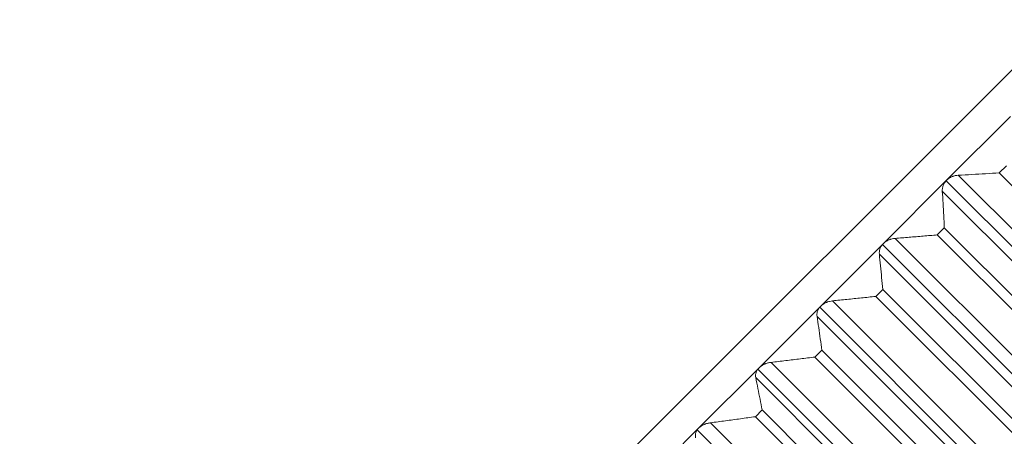
# Model space of a CAD drawing. Units: inches. Extents: x 3912 to 4712, y 1687 to 2987.
# Drawn here: x 4431 to 4462, y 2259 to 2272 of the extents above; entities that cross this region are included whole.
import ezdxf

# ---------------------------------------------------------------- set-up
doc = ezdxf.new("R2010")
doc.units = ezdxf.units.IN
doc.header["$MEASUREMENT"] = 0
doc.layers.add('1', color=7, linetype='Continuous')

msp = doc.modelspace()

# ---------------------------------------------------------------- linework, layer by layer
at = {"layer": '1', "color": 7, "linetype": 'Continuous', "lineweight": 18}
for p, q in [((4485.347, 2293.524), (4431.424, 2239.6)), ((4463.244, 2271.42), (4431.424, 2239.6)), ((4462.396, 2269.159), (4460.404, 2267.166)), ((4462.051, 2267.399), (4462.274, 2267.622)), ((4466.423, 2261.667), (4460.766, 2267.323)), ((4462.051, 2267.399), (4467.708, 2261.742)), ((4460.404, 2267.166), (4458.425, 2265.187)), ((4460.388, 2267.149), (4466.045, 2261.492)), ((4460.269, 2266.827), (4465.926, 2261.17)), ((4460.11, 2265.458), (4460.331, 2265.679)), ((4465.988, 2260.022), (4460.331, 2265.679)), ((4464.449, 2259.692), (4458.792, 2265.349)), ((4460.11, 2265.458), (4465.766, 2259.801)), ((4458.425, 2265.187), (4456.468, 2263.231)), ((4458.401, 2265.161), (4464.058, 2259.504)), ((4458.3, 2264.857), (4463.956, 2259.2)), ((4458.186, 2263.534), (4458.405, 2263.753)), ((4458.186, 2263.534), (4463.843, 2257.877)), ((4464.062, 2258.096), (4458.405, 2263.753)), ((4456.468, 2263.231), (4454.541, 2261.304)), ((4456.436, 2263.194), (4462.093, 2257.538)), ((4462.495, 2257.739), (4456.838, 2263.396)), ((4456.352, 2262.91), (4462.009, 2257.253)), ((4456.288, 2261.636), (4456.503, 2261.851)), ((4462.16, 2256.195), (4456.503, 2261.851)), ((4460.57, 2255.814), (4454.913, 2261.47)), ((4456.288, 2261.636), (4461.945, 2255.979)), ((4454.541, 2261.304), (4452.651, 2259.413)), ((4454.501, 2261.257), (4460.158, 2255.6)), ((4454.436, 2260.993), (4460.092, 2255.336)), ((4454.423, 2259.771), (4454.634, 2259.982)), ((4460.291, 2254.325), (4454.634, 2259.982)), ((4458.681, 2253.925), (4453.024, 2259.581)), ((4454.423, 2259.771), (4460.08, 2254.114)), ((4452.651, 2259.413), (4450.806, 2257.568)), ((4452.604, 2259.357), (4458.261, 2253.7))]:
    msp.add_line(p, q, dxfattribs=at)
for points, knots in [([(4460.766, 2267.323), (4460.736, 2267.322), (4460.705, 2267.318), (4460.658, 2267.307), (4460.642, 2267.303), (4460.618, 2267.296), (4460.61, 2267.293), (4460.594, 2267.288), (4460.57, 2267.278), (4460.547, 2267.268), (4460.524, 2267.256), (4460.516, 2267.251), (4460.501, 2267.242), (4460.494, 2267.238), (4460.456, 2267.213), (4460.429, 2267.191), (4460.404, 2267.166)], [0, 0, 0, 0, 0.25, 0.25, 0.375, 0.375, 0.4375, 0.4375, 0.5, 0.625, 0.625, 0.6875, 0.6875, 0.75, 0.75, 1, 1, 1, 1]), ([(4460.404, 2267.166), (4460.379, 2267.141), (4460.357, 2267.114), (4460.33, 2267.071), (4460.321, 2267.057), (4460.307, 2267.028), (4460.301, 2267.013), (4460.29, 2266.984), (4460.285, 2266.969), (4460.278, 2266.939), (4460.275, 2266.925), (4460.269, 2266.882), (4460.268, 2266.854), (4460.269, 2266.827)], [0, 0, 0, 0, 0.25, 0.25, 0.375, 0.375, 0.5, 0.5, 0.625, 0.625, 0.75, 0.75, 1, 1, 1, 1]), ([(4458.792, 2265.349), (4458.761, 2265.347), (4458.729, 2265.342), (4458.681, 2265.331), (4458.665, 2265.326), (4458.641, 2265.319), (4458.632, 2265.316), (4458.616, 2265.31), (4458.592, 2265.3), (4458.569, 2265.289), (4458.545, 2265.277), (4458.538, 2265.273), (4458.522, 2265.264), (4458.515, 2265.259), (4458.478, 2265.235), (4458.45, 2265.212), (4458.425, 2265.187)], [0, 0, 0, 0, 0.25, 0.25, 0.375, 0.375, 0.4375, 0.4375, 0.5, 0.625, 0.625, 0.6875, 0.6875, 0.75, 0.75, 1, 1, 1, 1]), ([(4458.425, 2265.187), (4458.4, 2265.163), (4458.379, 2265.136), (4458.353, 2265.094), (4458.345, 2265.08), (4458.331, 2265.051), (4458.325, 2265.037), (4458.315, 2265.009), (4458.311, 2264.994), (4458.304, 2264.966), (4458.302, 2264.952), (4458.297, 2264.91), (4458.297, 2264.883), (4458.3, 2264.857)], [0, 0, 0, 0, 0.25, 0.25, 0.375, 0.375, 0.5, 0.5, 0.625, 0.625, 0.75, 0.75, 1, 1, 1, 1]), ([(4456.468, 2263.231), (4456.444, 2263.206), (4456.423, 2263.18), (4456.398, 2263.139), (4456.39, 2263.125), (4456.377, 2263.098), (4456.371, 2263.084), (4456.362, 2263.056), (4456.358, 2263.042), (4456.353, 2263.015), (4456.351, 2263.001), (4456.348, 2262.961), (4456.349, 2262.935), (4456.352, 2262.91)], [0, 0, 0, 0, 0.25, 0.25, 0.375, 0.375, 0.5, 0.5, 0.625, 0.625, 0.75, 0.75, 1, 1, 1, 1]), ([(4456.838, 2263.396), (4456.806, 2263.392), (4456.774, 2263.387), (4456.725, 2263.375), (4456.709, 2263.37), (4456.684, 2263.362), (4456.676, 2263.359), (4456.66, 2263.353), (4456.635, 2263.344), (4456.612, 2263.332), (4456.588, 2263.32), (4456.581, 2263.316), (4456.565, 2263.307), (4456.558, 2263.302), (4456.52, 2263.277), (4456.493, 2263.255), (4456.468, 2263.231)], [0, 0, 0, 0, 0.25, 0.25, 0.375, 0.375, 0.4375, 0.4375, 0.5, 0.625, 0.625, 0.6875, 0.6875, 0.75, 0.75, 1, 1, 1, 1]), ([(4454.913, 2261.47), (4454.881, 2261.467), (4454.848, 2261.461), (4454.798, 2261.448), (4454.782, 2261.443), (4454.757, 2261.435), (4454.749, 2261.432), (4454.732, 2261.426), (4454.708, 2261.416), (4454.684, 2261.404), (4454.66, 2261.392), (4454.653, 2261.388), (4454.637, 2261.379), (4454.63, 2261.374), (4454.593, 2261.35), (4454.565, 2261.328), (4454.541, 2261.304)], [0, 0, 0, 0, 0.25, 0.25, 0.375, 0.375, 0.4375, 0.4375, 0.5, 0.625, 0.625, 0.6875, 0.6875, 0.75, 0.75, 1, 1, 1, 1]), ([(4454.541, 2261.304), (4454.517, 2261.279), (4454.497, 2261.254), (4454.472, 2261.214), (4454.465, 2261.201), (4454.453, 2261.174), (4454.448, 2261.16), (4454.44, 2261.133), (4454.436, 2261.12), (4454.432, 2261.093), (4454.43, 2261.08), (4454.429, 2261.042), (4454.431, 2261.017), (4454.436, 2260.993)], [0, 0, 0, 0, 0.25, 0.25, 0.375, 0.375, 0.5, 0.5, 0.625, 0.625, 0.75, 0.75, 1, 1, 1, 1]), ([(4453.024, 2259.581), (4452.991, 2259.577), (4452.958, 2259.571), (4452.908, 2259.557), (4452.891, 2259.552), (4452.866, 2259.544), (4452.858, 2259.541), (4452.841, 2259.534), (4452.816, 2259.524), (4452.792, 2259.513), (4452.769, 2259.501), (4452.761, 2259.496), (4452.746, 2259.487), (4452.739, 2259.483), (4452.702, 2259.459), (4452.675, 2259.437), (4452.651, 2259.413)], [0, 0, 0, 0, 0.25, 0.25, 0.375, 0.375, 0.4375, 0.4375, 0.5, 0.625, 0.625, 0.6875, 0.6875, 0.75, 0.75, 1, 1, 1, 1]), ([(4452.651, 2259.413), (4452.627, 2259.39), (4452.608, 2259.365), (4452.585, 2259.327), (4452.578, 2259.313), (4452.567, 2259.287), (4452.562, 2259.274), (4452.555, 2259.249), (4452.552, 2259.236), (4452.548, 2259.21), (4452.548, 2259.198), (4452.548, 2259.161), (4452.551, 2259.137), (4452.557, 2259.114)], [0, 0, 0, 0, 0.25, 0.25, 0.375, 0.375, 0.5, 0.5, 0.625, 0.625, 0.75, 0.75, 1, 1, 1, 1])]:
    msp.add_open_spline(points, degree=3, knots=knots, dxfattribs=at)
for points in [[(4462.051, 2267.399), (4461.909, 2267.39), (4461.623, 2267.372), (4461.195, 2267.347), (4460.909, 2267.331), (4460.766, 2267.323)], [(4460.269, 2266.827), (4460.277, 2266.699), (4460.291, 2266.443), (4460.312, 2266.061), (4460.325, 2265.806), (4460.331, 2265.679)], [(4460.11, 2265.458), (4459.963, 2265.445), (4459.671, 2265.42), (4459.232, 2265.384), (4458.939, 2265.36), (4458.792, 2265.349)], [(4458.3, 2264.857), (4458.312, 2264.734), (4458.336, 2264.488), (4458.371, 2264.12), (4458.394, 2263.875), (4458.405, 2263.753)], [(4458.186, 2263.534), (4458.036, 2263.518), (4457.737, 2263.486), (4457.288, 2263.44), (4456.988, 2263.41), (4456.838, 2263.396)], [(4456.352, 2262.91), (4456.37, 2262.792), (4456.404, 2262.556), (4456.454, 2262.203), (4456.487, 2261.969), (4456.503, 2261.851)], [(4456.288, 2261.636), (4456.135, 2261.617), (4455.83, 2261.579), (4455.372, 2261.524), (4455.066, 2261.488), (4454.913, 2261.47)], [(4454.436, 2260.993), (4454.458, 2260.88), (4454.503, 2260.655), (4454.569, 2260.318), (4454.613, 2260.094), (4454.634, 2259.982)], [(4454.423, 2259.771), (4454.268, 2259.749), (4453.957, 2259.706), (4453.491, 2259.643), (4453.18, 2259.602), (4453.024, 2259.581)]]:
    msp.add_open_spline(points, degree=3, dxfattribs=at)

doc.saveas('drawing.dxf')
